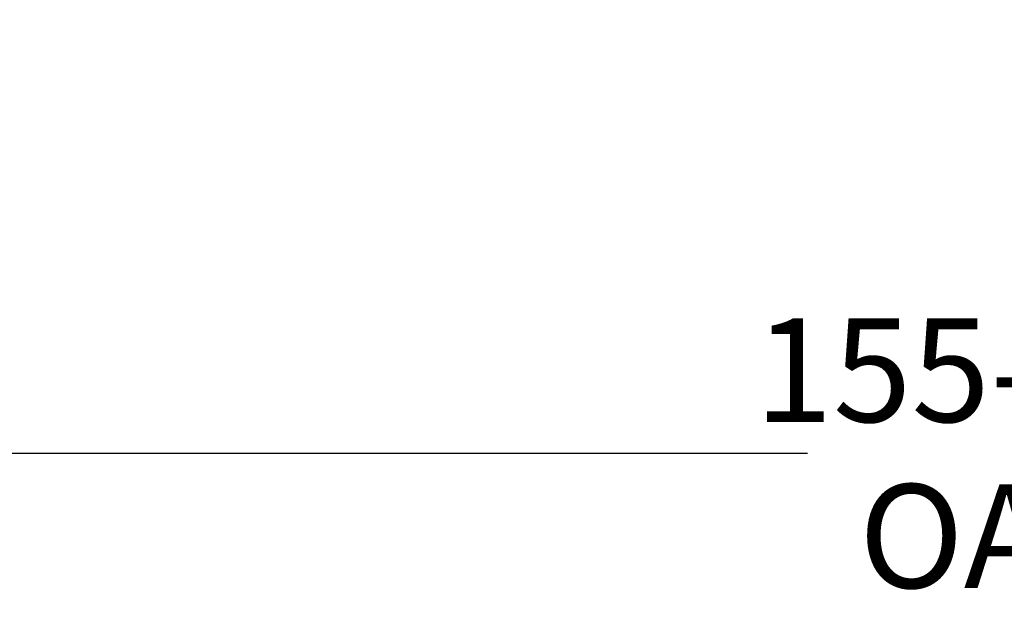
# Model space of a CAD drawing. Units: inches. Extents: x -203 to 206, y 0 to 226.
# Drawn here: x -38 to 0, y 124 to 147 of the extents above; entities that cross this region are included whole.
import ezdxf

# ---------------------------------------------------------------- set-up
doc = ezdxf.new("R2010")
doc.units = ezdxf.units.IN
doc.header["$MEASUREMENT"] = 0
doc.header["$PDMODE"] = 2
doc.header["$PDSIZE"] = 0.03
doc.layers.add('Unnamed [1]', color=7, linetype='Continuous', lineweight=0)
doc.styles.add('CK_TEXT_STYLE_0003', font='times.ttf', dxfattribs={"width": 0.75, "height": 4})
doc.dimstyles.new('KEYCREATOR_DIMSTYLE', dxfattribs={"dimtxt": 4, "dimasz": 4, "dimexe": 1, "dimexo": 1, "dimgap": 1, "dimtad": 0, "dimtih": 1, "dimtoh": 1, "dimdec": 6, "dimzin": 4, "dimdsep": 46, "dimlunit": 5, "dimtxsty": 'CK_TEXT_STYLE_0003', "dimsah": 1, "dimcen": 0, "dimadec": 0, "dimazin": 0, "dimtfac": 1, "dimtdec": 6, "dimtofl": 0, "dimtmove": 0, "dimatfit": 3, "dimfxl": 1, "dimfrac": 2, "dimtolj": 1, "dimtzin": 0, "dimarcsym": 0})

# ---------------------------------------------------------------- blocks, each defined once
blk = doc.blocks.new('*D1')
at = {"layer": 'Defpoints', "color": 0}
for p in [(-77.563, 149.856), (77.906, 149.966), (77.906, 129.856)]:
    blk.add_point(p, dxfattribs=at)
at = {"layer": 'Unnamed [1]', "color": 18, "lineweight": -2, "true_color": 0x000000}
for p, q in [((77.906, 148.966), (77.906, 128.856)), ((-77.563, 148.856), (-77.563, 128.856)), ((-73.563, 129.856), (-7.534, 129.856)), ((73.906, 129.856), (7.553, 129.856))]:
    blk.add_line(p, q, dxfattribs=at)
at = {"layer": 'Unnamed [1]', "color": 18, "true_color": 0x000000}
for points in [[(-73.563, 130.522), (-73.563, 129.189), (-77.563, 129.856)], [(73.906, 129.189), (73.906, 130.522), (77.906, 129.856)]]:
    blk.add_solid(points, dxfattribs=at)
at = {"layer": 'Unnamed [1]', "color": 18, "lineweight": 0, "true_color": 0x000000, "insert": (0.01, 129.856), "char_height": 4, "attachment_point": 5, "line_spacing_factor": 0.96, "style": 'CK_TEXT_STYLE_0003'}
blk.add_mtext('\\A1;155-1/2\\P{OAD}', dxfattribs=at)

msp = doc.modelspace()

# ---------------------------------------------------------------- dimensions: what is measured, and where the dimension line sits
at = {"layer": 'Unnamed [1]', "color": 18, "lineweight": 0, "true_color": 0x000000}
dim = msp.add_linear_dim(base=(77.9059218, 129.8558197), p1=(-77.5634854, 149.8561783), p2=(77.9059218, 149.965949), text='155-1/2\\P{OAD}', dimstyle='KEYCREATOR_DIMSTYLE', dxfattribs=at)
dim.commit()
dim.dimension.update_dxf_attribs({"geometry": '*D1', "text_midpoint": (0.0097961, 129.8558197), "dimtype": 160})

doc.saveas('drawing.dxf')
